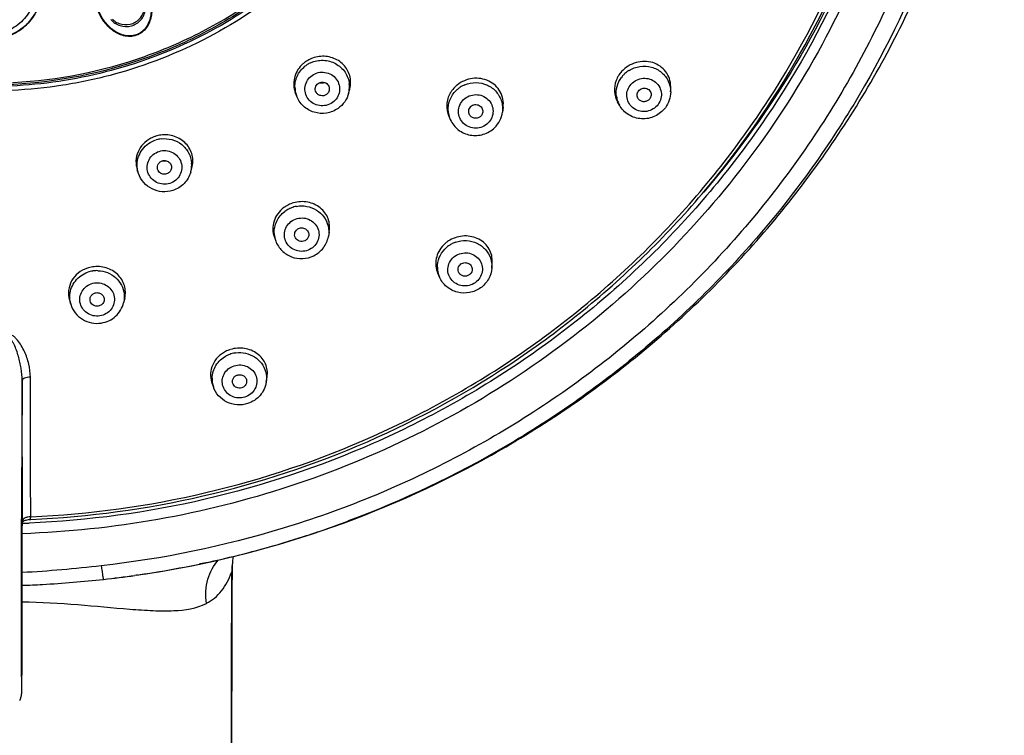
# Model space of a CAD drawing. Units: millimetres. Extents: x 0 to 594, y 0 to 420.
# Drawn here: x 159 to 219, y 205 to 248 of the extents above; entities that cross this region are included whole.
import ezdxf

# ---------------------------------------------------------------- set-up
doc = ezdxf.new("R2010")
doc.units = ezdxf.units.MM
doc.header["$LTSCALE"] = 32.67
doc.layers.get('0').update_dxf_attribs({"linetype": 'CONTINUOUS'})

msp = doc.modelspace()

# ---------------------------------------------------------------- linework, layer by layer
at = {"color": 7, "linetype": 'Continuous'}
for p, q in [((176.081, 243.653), (176.01, 243.849)), ((179.215, 243.788), (179.285, 244.049)), ((198.575, 243.876), (198.576, 244.202)), ((195.494, 243.082), (195.379, 243.288)), ((188.503, 242.959), (188.462, 242.661)), ((185.239, 242.421), (185.33, 242.216)), ((166.586, 238.982), (166.514, 239.197)), ((169.725, 239.052), (169.796, 239.302)), ((174.753, 235.142), (174.839, 234.91)), ((178.051, 235.48), (177.998, 235.188)), ((187.824, 233.295), (187.847, 233.625)), ((184.681, 232.744), (184.573, 232.987)), ((165.759, 231.489), (165.692, 231.211)), ((162.441, 231.374), (162.519, 231.116)), ((174.27, 226.444), (174.317, 226.766)), ((171.085, 226.163), (170.992, 226.438)), ((159.596, 217.562), (159.614, 218.019)), ((159.614, 218.019), (159.614, 218.108)), ((160.098, 218.19), (160.118, 218.191)), ((179.253, 218.115), (179.174, 218.086)), ((159.596, 217.288), (159.596, 217.564)), ((159.596, 217.081), (159.596, 217.288)), ((159.596, 216.878), (159.596, 217.081)), ((159.596, 216.678), (159.596, 216.878)), ((159.596, 216.284), (159.596, 216.382)), ((170.349, 215.53), (170.258, 215.511)), ((170.476, 215.556), (170.349, 215.53)), ((166.465, 214.842), (166.373, 214.829)), ((166.549, 214.847), (166.465, 214.835)), ((172.183, 214.998), (172.182, 214.734)), ((172.229, 215.011), (172.23, 215.084)), ((172.229, 215.011), (172.229, 215.011)), ((166.465, 214.835), (166.374, 214.822)), ((172.182, 214.734), (172.179, 214.358)), ((159.595, 212.993), (159.596, 213.159)), ((159.596, 213.411), (159.596, 213.579)), ((159.595, 212.581), (159.595, 212.745)), ((159.595, 212.418), (159.595, 212.581)), ((159.594, 212.015), (159.594, 212.175)), ((159.594, 211.856), (159.594, 212.015)), ((159.592, 211.235), (159.593, 211.388)), ((159.593, 211.543), (159.594, 211.699)), ((159.593, 211.388), (159.593, 211.543)), ((159.594, 211.699), (159.594, 211.856)), ((172.205, 203.651), (172.212, 211.832)), ((172.211, 211.393), (172.211, 211.393)), ((159.591, 210.784), (159.592, 210.932)), ((159.591, 210.637), (159.591, 210.784)), ((159.592, 211.083), (159.592, 211.235)), ((159.592, 210.932), (159.592, 211.083)), ((159.588, 210.001), (159.589, 210.208)), ((159.589, 210.208), (159.59, 210.349)), ((159.59, 210.492), (159.591, 210.637)), ((159.59, 210.349), (159.59, 210.492)), ((159.585, 209.289), (159.587, 209.603)), ((159.587, 209.603), (159.588, 209.799)), ((159.588, 209.799), (159.588, 210.001)), ((159.578, 208.347), (159.585, 209.289)), ((159.575, 208.051), (159.578, 208.347)), ((159.57, 207.831), (159.571, 207.87)), ((159.571, 207.87), (159.573, 207.939)), ((159.573, 207.939), (159.575, 208.051))]:
    msp.add_line(p, q, dxfattribs=at)
for points in [[(160.013, 218.179), (160.025, 218.182), (160.054, 218.187), (160.084, 218.19), (160.098, 218.19)], [(159.596, 216.382), (159.596, 216.578), (159.596, 216.678)], [(159.596, 213.835), (159.596, 213.921), (159.596, 216.284)], [(172.23, 215.084), (172.237, 215.362), (172.254, 215.64), (172.281, 215.913), (172.289, 215.967)], [(172.216, 212.914), (172.223, 214.05), (172.229, 215.011)], [(159.596, 213.579), (159.596, 213.664), (159.596, 213.835)], [(159.596, 213.159), (159.596, 213.243), (159.596, 213.411)], [(159.595, 212.745), (159.595, 212.827), (159.595, 212.993)], [(172.212, 211.832), (172.213, 212.319), (172.216, 212.914)], [(159.594, 212.175), (159.595, 212.256), (159.595, 212.418)], [(159.445, 207.306), (159.469, 207.354), (159.49, 207.402), (159.508, 207.449), (159.523, 207.495), (159.536, 207.539), (159.545, 207.58), (159.552, 207.616), (159.557, 207.649), (159.561, 207.677), (159.563, 207.7), (159.565, 207.719), (159.566, 207.736), (159.567, 207.752), (159.568, 207.767), (159.568, 207.781), (159.569, 207.797), (159.57, 207.831)]]:
    msp.add_lwpolyline(points, dxfattribs=at)
for centre, radius, start, end in [((177.635, 244.261), 1.747, 128.61266, 135.71722), ((177.637, 244.259), 1.751, 125.29947, 128.61886), ((177.651, 244.238), 1.775, 120.11177, 125.28342), ((177.627, 244.11), 1.669, 114.5747, 122.36966), ((177.672, 244.203), 1.816, 110.00641, 120.1112), ((177.609, 244.138), 1.636, 122.38206, 125.29384), ((196.946, 243.916), 1.773, 138.11816, 142.13619), ((196.957, 243.746), 1.677, 121.94722, 132.54494), ((177.558, 245.501), 1.081, 273.74348, 281.51091), ((196.882, 243.96), 1.695, 147.68436, 159.05051), ((196.914, 243.941), 1.733, 143.29279, 147.72553), ((196.92, 243.937), 1.739, 142.14489, 143.29124), ((196.919, 243.782), 1.624, 139.23525, 143.28373), ((196.947, 243.758), 1.661, 132.55841, 139.22967), ((177.55, 244.186), 1.562, 180.64332, 199.91853), ((177.559, 245.477), 1.057, 264.33892, 267.34087), ((177.559, 245.489), 1.068, 267.35504, 273.74724), ((177.705, 244.194), 1.563, 344.98507, 349.32224), ((177.711, 244.191), 1.557, 349.37229, 6.12231), ((186.81, 242.954), 1.714, 138.13968, 149.94146), ((186.833, 242.935), 1.743, 134.26005, 138.17714), ((186.852, 242.914), 1.772, 129.07376, 134.24291), ((186.817, 242.793), 1.631, 130.7301, 134.25261), ((186.84, 242.766), 1.666, 123.53517, 130.72122), ((186.846, 242.756), 1.678, 112.91059, 123.52495), ((197.052, 243.881), 1.522, 359.80939, 2.16626), ((196.814, 243.817), 1.511, 187.83063, 199.19203), ((196.822, 243.821), 1.52, 199.21782, 209.08045), ((186.73, 242.837), 1.532, 184.21632, 195.48768), ((186.73, 242.837), 1.532, 195.49654, 203.89116), ((168.162, 239.498), 1.801, 112.68713, 117.76966), ((168.163, 239.495), 1.804, 109.41761, 112.69076), ((168.16, 239.504), 1.794, 107.56969, 109.41703), ((168.17, 239.47), 1.83, 97.45808, 107.53487), ((168.14, 239.409), 1.661, 106.25842, 107.56801), ((168.148, 239.378), 1.692, 96.96311, 106.23693), ((168.108, 240.81), 1.082, 264.79134, 278.32535), ((168.226, 239.484), 1.56, 343.96795, 347.63823), ((168.23, 239.482), 1.555, 347.68745, 4.44011), ((176.397, 235.484), 1.795, 121.49107, 126.56394), ((176.382, 235.359), 1.669, 116.41805, 127.05126), ((176.402, 235.475), 1.805, 118.94825, 121.49575), ((176.4, 235.479), 1.801, 116.40601, 118.94895), ((176.41, 235.458), 1.825, 111.32126, 116.39156), ((176.38, 235.363), 1.664, 114.37602, 116.40283), ((176.388, 235.344), 1.685, 111.08946, 114.37394), ((176.423, 235.427), 1.858, 106.35245, 111.32758), ((176.395, 235.326), 1.704, 105.85046, 111.08843), ((176.394, 235.33), 1.7, 100.59887, 105.85534), ((176.262, 235.44), 1.519, 182.52187, 188.19213), ((176.273, 235.442), 1.53, 188.20325, 200.35822), ((186.22, 233.387), 1.829, 120.26031, 125.28312), ((186.197, 233.419), 1.79, 128.46511, 135.44815), ((186.189, 233.277), 1.66, 125.30606, 135.94948), ((186.203, 233.411), 1.8, 125.29887, 128.47429), ((186.191, 233.273), 1.664, 122.61398, 125.29411), ((186.211, 233.242), 1.701, 114.76556, 122.59935), ((186.214, 233.236), 1.707, 109.54816, 114.77666), ((164.106, 231.537), 1.848, 98.78653, 108.74646), ((186.056, 233.351), 1.503, 180.46937, 186.15458), ((186.06, 233.354), 1.508, 186.22996, 203.829), ((164.098, 231.435), 1.701, 98.79353, 109.28758), ((164.097, 231.438), 1.699, 93.50096, 98.76382), ((164.098, 231.42), 1.717, 88.29641, 93.50609), ((172.665, 226.632), 1.851, 112.52987, 117.47359), ((172.656, 226.509), 1.703, 107.58244, 118.03528), ((172.668, 226.625), 1.859, 109.35143, 112.53453), ((172.665, 226.632), 1.851, 107.56956, 109.35118), ((172.657, 226.503), 1.709, 102.33288, 107.55768), ((172.662, 226.481), 1.732, 97.17583, 102.33823), ((172.508, 226.639), 1.501, 178.87472, 198.51467), ((157.629, 275.388), 57.468, 271.98138, 272.38115), ((160.115, 217.35), 0.997, 90.3971, 100.12895), ((157.739, 275.593), 61.373, 287.8066, 290.44248), ((157.719, 275.654), 61.436, 285.07015, 287.54865), ((157.724, 275.639), 61.421, 287.54877, 287.80687), ((157.677, 275.818), 61.606, 282.30881, 284.69199), ((157.725, 275.634), 61.416, 284.69309, 285.06997), ((157.632, 276.027), 61.82, 279.51954, 281.78534), ((157.647, 275.955), 61.746, 281.99221, 282.30965), ((157.636, 275.999), 61.791, 278.21417, 279.07602), ((157.632, 276.025), 61.818, 279.07598, 279.51959), ((157.652, 275.89), 61.681, 276.35562, 278.12896), ((158.831, 268.086), 53.796, 276.02725, 278.06039), ((365.23, 211.434), 193.064, 179.81734, 180.01847)]:
    msp.add_arc(centre, radius, start, end, dxfattribs=at)
for points, knots in [([(157.75, 331.709), (161.227, 331.702), (168.191, 331.101), (178.313, 328.458), (187.821, 324.154), (196.426, 318.317), (203.871, 311.119), (209.933, 302.776), (214.428, 293.536), (217.22, 283.678), (218.224, 273.496), (217.41, 263.299), (214.803, 253.392), (210.481, 244.074), (204.577, 235.625), (197.266, 228.295), (188.774, 222.307), (182.495, 219.329), (179.253, 218.115)], [0, 0, 0, 0, 0.063395, 0.126691, 0.189813, 0.252694, 0.315301, 0.377632, 0.439719, 0.501621, 0.563422, 0.625218, 0.687105, 0.749169, 0.811472, 0.87405, 0.936903, 1, 1, 1, 1]), ([(157.747, 330.273), (161.469, 330.266), (167.067, 329.738), (174.314, 328.022), (181.356, 325.651), (189.677, 321.488), (198.525, 314.75), (205.918, 306.508), (211.591, 297.054), (215.339, 286.727), (217.026, 275.895), (216.591, 264.947), (214.051, 254.276), (210.256, 245.934), (206.305, 239.779), (201.767, 234), (195.07, 227.604), (187.277, 222.564), (180.552, 219.441), (173.545, 216.947), (168.043, 215.815), (164.348, 215.403)], [0, 0, 0, 0, 0.063311, 0.094963, 0.126574, 0.189564, 0.252278, 0.31469, 0.376812, 0.4387, 0.500443, 0.562152, 0.623942, 0.685916, 0.717034, 0.748223, 0.810759, 0.873592, 0.905141, 0.936742, 1, 1, 1, 1]), ([(197.674, 311.322), (199.599, 309.441), (203.176, 305.402), (207.591, 298.643), (210.958, 291.33), (213.205, 283.62), (214.285, 275.673), (214.175, 267.658), (212.876, 259.742), (210.418, 252.093), (206.85, 244.872), (202.25, 238.23), (196.714, 232.306), (190.358, 227.225), (183.317, 223.092), (175.738, 219.994), (167.781, 217.995), (162.332, 217.424), (159.603, 217.331)], [0, 0, 0, 0, 0.06257, 0.124915, 0.187063, 0.249059, 0.31096, 0.372834, 0.434748, 0.496768, 0.558949, 0.621334, 0.683948, 0.746795, 0.809863, 0.873118, 0.936511, 1, 1, 1, 1]), ([(166.465, 214.835), (170.033, 215.349), (177.091, 217.003), (187.063, 221.288), (196.12, 227.247), (203.969, 234.698), (210.36, 243.41), (215.081, 253.109), (217.979, 263.483), (218.629, 270.638), (218.628, 274.207)], [0, 0, 0, 0, 0.125665, 0.251179, 0.37651, 0.501616, 0.626486, 0.751136, 0.875615, 1, 1, 1, 1]), ([(160.108, 218.347), (163.649, 218.501), (170.714, 219.475), (180.822, 222.881), (190.084, 228.107), (198.153, 234.965), (204.73, 243.201), (209.572, 252.515), (212.497, 262.558), (213.096, 269.507), (213.053, 272.964)], [0, 0, 0, 0, 0.12658, 0.252906, 0.378778, 0.504068, 0.628739, 0.752848, 0.876534, 1, 1, 1, 1]), ([(213.633, 272.489), (213.633, 269.019), (212.948, 262.053), (209.906, 252.004), (204.96, 242.7), (198.294, 234.484), (190.151, 227.654), (180.828, 222.455), (170.667, 219.076), (163.573, 218.117), (160.017, 217.969)], [0, 0, 0, 0, 0.12345, 0.247132, 0.371242, 0.495916, 0.621203, 0.747068, 0.873384, 1, 1, 1, 1]), ([(213.632, 272.489), (213.608, 269.356), (213.002, 263.076), (210.45, 253.961), (206.332, 245.409), (202.628, 240.259), (200.568, 237.862)], [0, 0, 0, 0, 0.24909, 0.498579, 0.748801, 1, 1, 1, 1]), ([(185.398, 271.967), (185.471, 269.963), (185.155, 265.918), (183.321, 260.12), (180.734, 255.738), (178.118, 252.639), (175.157, 249.833), (170.883, 246.959), (166.075, 245.081), (162.05, 244.225), (157.949, 243.808), (154.836, 244), (152.809, 244.349)], [0, 0, 0, 0, 0.123264, 0.246783, 0.370798, 0.433148, 0.495673, 0.621051, 0.747021, 0.810258, 0.873556, 1, 1, 1, 1]), ([(160.118, 218.191), (163.594, 218.343), (170.526, 219.284), (180.464, 222.562), (189.605, 227.592), (197.623, 234.2), (204.236, 242.154), (209.209, 251.177), (212.365, 260.945), (213.182, 267.74), (213.261, 271.132)], [0, 0, 0, 0, 0.126561, 0.25285, 0.3787, 0.503993, 0.628687, 0.752828, 0.876538, 1, 1, 1, 1]), ([(184.985, 269.005), (184.883, 267.691), (184.477, 265.073), (183.283, 261.281), (181.528, 257.702), (179.251, 254.415), (176.503, 251.492), (173.344, 248.995), (169.842, 246.98), (164.823, 244.994), (158.078, 243.905), (151.302, 244.783), (146.222, 246.611), (142.655, 248.516), (139.416, 250.912), (137.516, 252.807), (136.644, 253.817)], [0, 0, 0, 0, 0.061589, 0.123279, 0.185129, 0.247183, 0.309465, 0.37198, 0.434714, 0.497633, 0.623488, 0.749372, 0.812325, 0.875102, 0.937667, 1, 1, 1, 1]), ([(136.742, 253.904), (137.608, 252.898), (139.497, 251.009), (142.719, 248.621), (146.268, 246.722), (151.325, 244.899), (158.071, 244.022), (164.786, 245.106), (169.781, 247.085), (173.267, 249.092), (176.41, 251.579), (179.143, 254.492), (181.406, 257.765), (183.148, 261.329), (184.331, 265.105), (184.73, 267.711), (184.83, 269.019)], [0, 0, 0, 0, 0.062329, 0.124893, 0.187675, 0.250634, 0.376536, 0.502408, 0.565333, 0.628071, 0.690586, 0.752864, 0.814909, 0.876749, 0.938426, 1, 1, 1, 1]), ([(185.107, 268.996), (184.961, 267.136), (184.264, 263.431), (182.065, 258.22), (178.807, 253.566), (174.633, 249.674), (169.725, 246.709), (164.294, 244.798), (158.579, 244.023), (154.733, 244.287), (152.848, 244.611)], [0, 0, 0, 0, 0.123287, 0.246914, 0.37108, 0.495893, 0.621347, 0.747325, 0.873626, 1, 1, 1, 1]), ([(160.358, 250.505), (160.421, 250.16), (160.408, 249.614), (160.182, 248.943), (159.825, 248.325), (159.154, 247.701), (158.124, 247.313), (157.021, 247.336), (156.174, 247.698), (155.623, 248.16), (155.175, 248.713), (154.971, 249.223), (154.908, 249.569)], [0, 0, 0, 0, 0.12323, 0.185297, 0.247604, 0.372526, 0.498564, 0.62502, 0.750958, 0.813811, 0.876342, 1, 1, 1, 1]), ([(167.198, 249.834), (167.285, 249.61), (167.376, 249.255), (167.395, 248.773), (167.344, 248.29), (167.159, 247.815), (166.811, 247.45), (166.469, 247.259), (166.08, 247.191), (165.567, 247.252), (165.104, 247.493), (164.733, 247.827), (164.417, 248.202), (164.241, 248.528), (164.152, 248.753)], [0, 0, 0, 0, 0.121387, 0.182151, 0.243134, 0.366261, 0.429937, 0.494915, 0.560579, 0.625904, 0.753057, 0.815659, 0.877629, 1, 1, 1, 1]), ([(167.16, 249.823), (167.245, 249.603), (167.334, 249.255), (167.355, 248.781), (167.309, 248.306), (167.133, 247.838), (166.794, 247.475), (166.458, 247.288), (166.076, 247.221), (165.572, 247.286), (165.121, 247.528), (164.759, 247.859), (164.45, 248.229), (164.277, 248.548), (164.189, 248.77)], [0, 0, 0, 0, 0.121385, 0.182173, 0.243192, 0.366342, 0.429996, 0.494952, 0.5606, 0.625908, 0.753046, 0.815654, 0.877631, 1, 1, 1, 1]), ([(154.524, 249.539), (154.593, 249.19), (154.858, 248.509), (155.581, 247.688), (156.544, 247.154), (157.633, 246.969), (158.722, 247.153), (159.684, 247.687), (160.408, 248.508), (160.673, 249.189), (160.743, 249.538)], [0, 0, 0, 0, 0.123932, 0.248565, 0.374023, 0.50001, 0.625997, 0.751454, 0.876096, 1, 1, 1, 1]), ([(160.743, 249.538), (160.674, 249.191), (160.409, 248.512), (159.686, 247.693), (158.723, 247.16), (157.633, 246.976), (156.544, 247.16), (155.581, 247.693), (154.858, 248.512), (154.593, 249.191), (154.524, 249.538)], [0, 0, 0, 0, 0.123564, 0.248097, 0.3737, 0.499992, 0.626283, 0.751886, 0.876414, 1, 1, 1, 1]), ([(164.93, 248.225), (164.999, 248.139), (165.166, 247.988), (165.576, 247.795), (166.17, 247.787), (166.678, 248.094), (166.921, 248.469), (166.979, 248.681), (166.99, 248.787)], [0, 0, 0, 0, 0.123515, 0.249073, 0.504542, 0.756934, 0.879501, 1, 1, 1, 1]), ([(165.023, 248.251), (165.095, 248.174), (165.268, 248.041), (165.682, 247.89), (166.254, 247.936), (166.712, 248.28), (166.899, 248.664), (166.925, 248.874), (166.921, 248.977)], [0, 0, 0, 0, 0.123912, 0.25042, 0.507749, 0.758504, 0.87986, 1, 1, 1, 1]), ([(176.933, 245.628), (177.167, 245.735), (177.693, 245.84), (178.461, 245.631), (179.049, 245.103), (179.232, 244.607), (179.259, 244.357)], [0, 0, 0, 0, 0.252658, 0.504751, 0.753859, 1, 1, 1, 1]), ([(179.337, 244.48), (179.332, 244.732), (179.189, 245.244), (178.627, 245.814), (177.853, 246.072), (177.304, 246.002), (177.051, 245.909)], [0, 0, 0, 0, 0.241747, 0.487288, 0.740829, 1, 1, 1, 1]), ([(198.576, 244.202), (198.576, 244.361), (198.526, 244.681), (198.301, 245.11), (197.947, 245.447), (197.499, 245.661), (196.998, 245.735), (196.486, 245.664), (196.009, 245.452), (195.741, 245.228), (195.626, 245.1)], [0, 0, 0, 0, 0.120689, 0.240293, 0.360823, 0.483885, 0.610173, 0.739272, 0.869796, 1, 1, 1, 1]), ([(176.384, 245.481), (176.279, 245.373), (176.099, 245.131), (175.938, 244.713), (175.901, 244.272), (175.961, 243.984), (176.01, 243.849)], [0, 0, 0, 0, 0.256252, 0.507432, 0.754661, 1, 1, 1, 1]), ([(175.988, 244.168), (175.986, 244.419), (176.108, 244.932), (176.457, 245.327), (176.664, 245.473)], [0, 0, 0, 0, 0.497078, 1, 1, 1, 1]), ([(177.021, 244.871), (177.132, 244.949), (177.385, 245.063), (177.8, 245.08), (178.19, 244.942), (178.497, 244.668), (178.673, 244.3), (178.689, 243.894), (178.544, 243.513), (178.355, 243.315), (178.246, 243.237)], [0, 0, 0, 0, 0.126309, 0.253122, 0.37941, 0.504409, 0.62811, 0.751274, 0.874976, 1, 1, 1, 1]), ([(196.07, 245.169), (196.267, 245.292), (196.717, 245.457), (197.427, 245.415), (198.053, 245.092), (198.34, 244.721), (198.434, 244.517)], [0, 0, 0, 0, 0.253565, 0.506224, 0.755134, 1, 1, 1, 1]), ([(178.246, 243.237), (178.136, 243.159), (177.882, 243.045), (177.467, 243.029), (177.077, 243.167), (176.77, 243.44), (176.594, 243.809), (176.578, 244.215), (176.723, 244.596), (176.912, 244.794), (177.021, 244.871)], [0, 0, 0, 0, 0.126309, 0.253122, 0.37941, 0.504409, 0.62811, 0.751274, 0.874976, 1, 1, 1, 1]), ([(177.384, 244.388), (177.458, 244.44), (177.644, 244.497), (177.915, 244.403), (178.076, 244.167), (178.06, 243.975), (178.025, 243.894)], [0, 0, 0, 0, 0.253119, 0.505589, 0.753711, 1, 1, 1, 1]), ([(188.503, 242.96), (188.524, 243.117), (188.518, 243.439), (188.355, 243.894), (188.057, 244.276), (187.651, 244.552), (187.172, 244.701), (186.662, 244.709), (186.164, 244.575), (185.867, 244.397), (185.735, 244.29)], [0, 0, 0, 0, 0.121267, 0.241447, 0.362323, 0.485377, 0.611327, 0.739914, 0.869978, 1, 1, 1, 1]), ([(186.193, 244.302), (186.407, 244.392), (186.878, 244.485), (187.572, 244.329), (188.138, 243.908), (188.36, 243.493), (188.421, 243.276)], [0, 0, 0, 0, 0.253384, 0.505635, 0.754488, 1, 1, 1, 1]), ([(195.299, 244.566), (195.22, 244.359), (195.147, 243.913), (195.274, 243.477), (195.379, 243.288)], [0, 0, 0, 0, 0.506694, 1, 1, 1, 1]), ([(195.317, 243.611), (195.29, 243.808), (195.315, 244.221), (195.496, 244.591), (195.617, 244.753)], [0, 0, 0, 0, 0.496657, 1, 1, 1, 1]), ([(196.139, 244.271), (196.219, 244.378), (196.425, 244.564), (196.813, 244.708), (197.226, 244.701), (197.603, 244.541), (197.887, 244.252), (198.031, 243.876), (198.014, 243.473), (197.896, 243.229), (197.817, 243.123)], [0, 0, 0, 0, 0.12641, 0.253925, 0.381114, 0.506691, 0.630303, 0.752753, 0.875544, 1, 1, 1, 1]), ([(177.257, 243.862), (177.211, 243.947), (177.182, 244.158), (177.305, 244.332), (177.384, 244.388)], [0, 0, 0, 0, 0.497393, 1, 1, 1, 1]), ([(177.883, 243.721), (177.834, 243.686), (177.72, 243.637), (177.534, 243.64), (177.366, 243.717), (177.285, 243.81), (177.257, 243.862)], [0, 0, 0, 0, 0.250806, 0.502592, 0.75278, 1, 1, 1, 1]), ([(185.202, 242.724), (185.186, 242.949), (185.255, 243.413), (185.516, 243.802), (185.679, 243.961)], [0, 0, 0, 0, 0.496795, 1, 1, 1, 1]), ([(197.817, 243.123), (197.737, 243.015), (197.531, 242.829), (197.143, 242.685), (196.73, 242.693), (196.353, 242.853), (196.069, 243.142), (195.925, 243.518), (195.942, 243.921), (196.06, 244.165), (196.139, 244.271)], [0, 0, 0, 0, 0.12641, 0.253925, 0.381114, 0.506691, 0.630303, 0.752753, 0.875544, 1, 1, 1, 1]), ([(196.63, 243.456), (196.581, 243.523), (196.525, 243.695), (196.585, 243.864), (196.635, 243.931)], [0, 0, 0, 0, 0.496879, 1, 1, 1, 1]), ([(196.635, 243.931), (196.69, 244.004), (196.852, 244.116), (197.142, 244.109), (197.369, 243.931), (197.41, 243.742), (197.399, 243.655)], [0, 0, 0, 0, 0.253571, 0.507543, 0.755564, 1, 1, 1, 1]), ([(198.575, 243.876), (198.574, 243.707), (198.517, 243.368), (198.357, 243.064), (198.256, 242.929)], [0, 0, 0, 0, 0.498878, 1, 1, 1, 1]), ([(178.586, 242.891), (178.382, 242.746), (177.899, 242.549), (177.126, 242.602), (176.453, 242.986), (176.167, 243.419), (176.082, 243.653)], [0, 0, 0, 0, 0.250545, 0.501358, 0.751337, 1, 1, 1, 1]), ([(179.215, 243.789), (179.167, 243.61), (179.006, 243.266), (178.738, 242.998), (178.586, 242.891)], [0, 0, 0, 0, 0.499019, 1, 1, 1, 1]), ([(185.327, 243.812), (185.205, 243.603), (185.056, 243.128), (185.143, 242.637), (185.239, 242.421)], [0, 0, 0, 0, 0.506669, 1, 1, 1, 1]), ([(187.593, 242.003), (187.497, 241.909), (187.264, 241.757), (186.858, 241.676), (186.451, 241.749), (186.104, 241.969), (185.871, 242.302), (185.79, 242.698), (185.872, 243.095), (186.027, 243.319), (186.122, 243.412)], [0, 0, 0, 0, 0.126395, 0.253597, 0.380355, 0.505632, 0.629252, 0.75202, 0.875247, 1, 1, 1, 1]), ([(186.122, 243.412), (186.219, 243.505), (186.451, 243.657), (186.858, 243.739), (187.265, 243.665), (187.611, 243.445), (187.844, 243.112), (187.926, 242.716), (187.844, 242.319), (187.688, 242.095), (187.593, 242.003)], [0, 0, 0, 0, 0.126395, 0.253597, 0.380355, 0.505632, 0.629252, 0.75202, 0.875247, 1, 1, 1, 1]), ([(197.32, 243.463), (197.281, 243.41), (197.174, 243.321), (196.974, 243.273), (196.774, 243.317), (196.668, 243.404), (196.63, 243.456)], [0, 0, 0, 0, 0.250826, 0.50359, 0.75414, 1, 1, 1, 1]), ([(186.492, 242.495), (186.446, 242.57), (186.404, 242.76), (186.494, 242.932), (186.558, 242.994)], [0, 0, 0, 0, 0.497088, 1, 1, 1, 1]), ([(186.558, 242.994), (186.623, 243.058), (186.799, 243.143), (187.083, 243.092), (187.279, 242.882), (187.291, 242.69), (187.268, 242.605)], [0, 0, 0, 0, 0.253414, 0.506672, 0.754703, 1, 1, 1, 1]), ([(187.99, 241.729), (188.117, 241.853), (188.331, 242.143), (188.439, 242.487), (188.462, 242.662)], [0, 0, 0, 0, 0.50108, 1, 1, 1, 1]), ([(198.256, 242.929), (198.094, 242.711), (197.652, 242.353), (196.823, 242.194), (196.017, 242.439), (195.624, 242.848), (195.494, 243.082)], [0, 0, 0, 0, 0.250559, 0.501845, 0.751928, 1, 1, 1, 1]), ([(185.329, 242.217), (185.435, 241.979), (185.772, 241.55), (186.516, 241.222), (187.33, 241.268), (187.802, 241.546), (187.99, 241.729)], [0, 0, 0, 0, 0.248348, 0.498379, 0.749438, 1, 1, 1, 1]), ([(187.158, 242.42), (187.112, 242.375), (186.999, 242.306), (186.803, 242.285), (186.618, 242.349), (186.525, 242.442), (186.492, 242.495)], [0, 0, 0, 0, 0.250855, 0.50314, 0.753503, 1, 1, 1, 1]), ([(167.323, 241.092), (167.153, 241.002), (166.843, 240.768), (166.528, 240.289), (166.402, 239.74), (166.456, 239.369), (166.514, 239.197)], [0, 0, 0, 0, 0.258354, 0.510059, 0.756099, 1, 1, 1, 1]), ([(166.505, 239.507), (166.508, 239.671), (166.568, 240), (166.808, 240.442), (167.174, 240.792), (167.479, 240.942), (167.638, 240.992)], [0, 0, 0, 0, 0.247247, 0.495987, 0.746918, 1, 1, 1, 1]), ([(169.796, 239.302), (169.868, 239.55), (169.882, 240.097), (169.482, 240.817), (168.774, 241.266), (168.207, 241.321), (167.932, 241.285)], [0, 0, 0, 0, 0.242571, 0.486923, 0.739663, 1, 1, 1, 1]), ([(167.943, 241.058), (168.161, 241.085), (168.611, 241.052), (169.209, 240.749), (169.638, 240.241), (169.764, 239.815), (169.78, 239.602)], [0, 0, 0, 0, 0.253316, 0.504924, 0.753638, 1, 1, 1, 1]), ([(168.47, 238.384), (168.341, 238.343), (168.064, 238.311), (167.665, 238.419), (167.337, 238.668), (167.132, 239.022), (167.082, 239.425), (167.197, 239.816), (167.455, 240.134), (167.698, 240.265), (167.826, 240.306)], [0, 0, 0, 0, 0.126834, 0.253368, 0.378731, 0.502692, 0.625855, 0.749306, 0.873946, 1, 1, 1, 1]), ([(167.826, 240.306), (167.955, 240.347), (168.232, 240.379), (168.631, 240.27), (168.959, 240.021), (169.164, 239.668), (169.214, 239.264), (169.099, 238.873), (168.841, 238.555), (168.598, 238.424), (168.47, 238.384)], [0, 0, 0, 0, 0.126834, 0.253368, 0.378731, 0.502692, 0.625855, 0.749306, 0.873946, 1, 1, 1, 1]), ([(167.767, 239.161), (167.74, 239.214), (167.71, 239.331), (167.745, 239.51), (167.852, 239.658), (167.96, 239.719), (168.017, 239.737)], [0, 0, 0, 0, 0.24809, 0.496118, 0.746543, 1, 1, 1, 1]), ([(168.017, 239.737), (168.093, 239.761), (168.263, 239.766), (168.479, 239.639), (168.592, 239.416), (168.569, 239.251), (168.537, 239.18)], [0, 0, 0, 0, 0.253973, 0.505671, 0.753407, 1, 1, 1, 1]), ([(168.279, 238.953), (168.185, 238.923), (167.971, 238.929), (167.811, 239.075), (167.767, 239.161)], [0, 0, 0, 0, 0.503665, 1, 1, 1, 1]), ([(168.537, 239.18), (168.513, 239.127), (168.441, 239.029), (168.335, 238.97), (168.279, 238.953)], [0, 0, 0, 0, 0.497073, 1, 1, 1, 1]), ([(168.648, 237.956), (168.446, 237.892), (168.013, 237.842), (167.386, 238.014), (166.871, 238.407), (166.653, 238.783), (166.586, 238.982)], [0, 0, 0, 0, 0.250967, 0.501631, 0.751372, 1, 1, 1, 1]), ([(169.725, 239.053), (169.652, 238.8), (169.373, 238.322), (168.9, 238.036), (168.648, 237.956)], [0, 0, 0, 0, 0.498525, 1, 1, 1, 1]), ([(175.327, 236.926), (175.189, 236.823), (174.943, 236.577), (174.708, 236.12), (174.634, 235.622), (174.696, 235.294), (174.753, 235.142)], [0, 0, 0, 0, 0.258988, 0.510855, 0.756746, 1, 1, 1, 1]), ([(178.051, 235.481), (178.075, 235.611), (178.088, 235.88), (177.997, 236.272), (177.804, 236.628), (177.423, 237.025), (176.759, 237.323), (176.174, 237.29), (175.899, 237.209)], [0, 0, 0, 0, 0.121315, 0.241905, 0.363211, 0.486464, 0.739108, 1, 1, 1, 1]), ([(176.082, 237.001), (176.285, 237.039), (176.708, 237.04), (177.295, 236.815), (177.754, 236.395), (177.931, 236.019), (177.979, 235.825)], [0, 0, 0, 0, 0.253854, 0.505874, 0.754486, 1, 1, 1, 1]), ([(174.745, 235.374), (174.734, 235.622), (174.84, 236.137), (175.175, 236.539), (175.377, 236.691)], [0, 0, 0, 0, 0.496143, 1, 1, 1, 1]), ([(176.869, 234.41), (176.748, 234.35), (176.479, 234.275), (176.068, 234.32), (175.705, 234.512), (175.445, 234.826), (175.331, 235.214), (175.381, 235.615), (175.586, 235.966), (175.804, 236.132), (175.924, 236.192)], [0, 0, 0, 0, 0.12721, 0.254377, 0.380267, 0.504337, 0.627121, 0.749929, 0.874045, 1, 1, 1, 1]), ([(175.924, 236.192), (176.046, 236.252), (176.314, 236.326), (176.725, 236.282), (177.088, 236.089), (177.348, 235.775), (177.462, 235.388), (177.412, 234.986), (177.207, 234.635), (176.989, 234.469), (176.869, 234.41)], [0, 0, 0, 0, 0.12721, 0.254377, 0.380267, 0.504337, 0.627121, 0.749929, 0.874045, 1, 1, 1, 1]), ([(176.017, 235.114), (175.993, 235.161), (175.962, 235.266), (175.983, 235.429), (176.066, 235.572), (176.155, 235.64), (176.204, 235.664)], [0, 0, 0, 0, 0.247691, 0.495407, 0.745975, 1, 1, 1, 1]), ([(176.204, 235.664), (176.277, 235.7), (176.447, 235.731), (176.683, 235.636), (176.828, 235.428), (176.827, 235.258), (176.803, 235.184)], [0, 0, 0, 0, 0.254719, 0.507314, 0.754719, 1, 1, 1, 1]), ([(176.589, 234.937), (176.492, 234.889), (176.253, 234.866), (176.067, 235.019), (176.017, 235.114)], [0, 0, 0, 0, 0.504809, 1, 1, 1, 1]), ([(176.803, 235.184), (176.786, 235.131), (176.73, 235.031), (176.639, 234.962), (176.589, 234.937)], [0, 0, 0, 0, 0.496445, 1, 1, 1, 1]), ([(177.121, 234.034), (177.344, 234.145), (177.745, 234.471), (177.954, 234.944), (177.998, 235.188)], [0, 0, 0, 0, 0.501742, 1, 1, 1, 1]), ([(187.847, 233.625), (187.857, 233.765), (187.836, 234.05), (187.681, 234.448), (187.414, 234.787), (186.935, 235.131), (186.17, 235.298), (185.563, 235.121), (185.298, 234.966)], [0, 0, 0, 0, 0.120208, 0.239742, 0.360431, 0.483765, 0.738045, 1, 1, 1, 1]), ([(174.839, 234.91), (174.918, 234.698), (175.173, 234.303), (175.764, 233.924), (176.459, 233.813), (176.916, 233.932), (177.121, 234.034)], [0, 0, 0, 0, 0.2482, 0.497913, 0.748861, 1, 1, 1, 1]), ([(184.922, 234.674), (184.811, 234.562), (184.622, 234.309), (184.46, 233.871), (184.436, 233.414), (184.514, 233.122), (184.574, 232.987)], [0, 0, 0, 0, 0.259461, 0.511431, 0.757216, 1, 1, 1, 1]), ([(184.553, 233.339), (184.551, 233.537), (184.629, 233.942), (184.856, 234.286), (184.996, 234.431)], [0, 0, 0, 0, 0.496081, 1, 1, 1, 1]), ([(185.643, 234.845), (185.85, 234.919), (186.295, 234.985), (186.944, 234.827), (187.476, 234.435), (187.694, 234.053), (187.758, 233.852)], [0, 0, 0, 0, 0.254608, 0.507264, 0.755627, 1, 1, 1, 1]), ([(186.829, 232.415), (186.718, 232.337), (186.465, 232.222), (186.052, 232.201), (185.663, 232.332), (185.356, 232.598), (185.181, 232.96), (185.165, 233.361), (185.312, 233.737), (185.5, 233.933), (185.609, 234.01)], [0, 0, 0, 0, 0.127489, 0.255252, 0.381715, 0.506, 0.628505, 0.750703, 0.874246, 1, 1, 1, 1]), ([(185.609, 234.01), (185.719, 234.088), (185.972, 234.203), (186.385, 234.224), (186.775, 234.093), (187.082, 233.827), (187.257, 233.465), (187.272, 233.064), (187.126, 232.688), (186.937, 232.492), (186.829, 232.415)], [0, 0, 0, 0, 0.127489, 0.255252, 0.381715, 0.506, 0.628505, 0.750703, 0.874246, 1, 1, 1, 1]), ([(163.512, 233.287), (163.313, 233.22), (162.942, 233.017), (162.537, 232.542), (162.348, 231.962), (162.385, 231.56), (162.441, 231.374)], [0, 0, 0, 0, 0.261018, 0.513566, 0.75828, 1, 1, 1, 1]), ([(165.759, 231.489), (165.817, 231.733), (165.804, 232.269), (165.376, 232.954), (164.659, 233.368), (164.096, 233.406), (163.824, 233.364)], [0, 0, 0, 0, 0.239427, 0.483144, 0.737632, 1, 1, 1, 1]), ([(185.848, 233.009), (185.799, 233.092), (185.765, 233.306), (185.89, 233.481), (185.97, 233.538)], [0, 0, 0, 0, 0.494474, 1, 1, 1, 1]), ([(185.97, 233.538), (186.038, 233.586), (186.204, 233.643), (186.455, 233.583), (186.63, 233.395), (186.651, 233.225), (186.637, 233.147)], [0, 0, 0, 0, 0.255296, 0.508807, 0.755988, 1, 1, 1, 1]), ([(187.824, 233.294), (187.808, 233.061), (187.666, 232.595), (187.337, 232.237), (187.145, 232.101)], [0, 0, 0, 0, 0.498056, 1, 1, 1, 1]), ([(162.459, 231.684), (162.472, 231.833), (162.543, 232.132), (162.775, 232.529), (163.113, 232.848), (163.39, 232.99), (163.536, 233.041)], [0, 0, 0, 0, 0.246473, 0.494949, 0.746114, 1, 1, 1, 1]), ([(164.149, 233.136), (164.343, 233.13), (164.729, 233.052), (165.23, 232.746), (165.589, 232.291), (165.703, 231.921), (165.724, 231.735)], [0, 0, 0, 0, 0.254325, 0.506053, 0.754356, 1, 1, 1, 1]), ([(187.145, 232.101), (186.947, 231.961), (186.486, 231.767), (185.741, 231.793), (185.078, 232.129), (184.778, 232.526), (184.681, 232.744)], [0, 0, 0, 0, 0.25127, 0.502513, 0.752215, 1, 1, 1, 1]), ([(186.468, 232.887), (186.419, 232.853), (186.307, 232.804), (186.126, 232.802), (185.959, 232.872), (185.877, 232.959), (185.848, 233.009)], [0, 0, 0, 0, 0.25247, 0.505379, 0.75502, 1, 1, 1, 1]), ([(186.637, 233.147), (186.627, 233.096), (186.586, 232.995), (186.511, 232.918), (186.468, 232.887)], [0, 0, 0, 0, 0.495945, 1, 1, 1, 1]), ([(164.261, 230.418), (164.127, 230.397), (163.85, 230.407), (163.473, 230.573), (163.189, 230.866), (163.043, 231.243), (163.06, 231.646), (163.236, 232.012), (163.542, 232.283), (163.803, 232.375), (163.936, 232.396)], [0, 0, 0, 0, 0.127426, 0.253901, 0.378581, 0.501626, 0.624186, 0.747708, 0.873041, 1, 1, 1, 1]), ([(163.936, 232.396), (164.07, 232.416), (164.347, 232.407), (164.724, 232.241), (165.009, 231.948), (165.154, 231.571), (165.138, 231.167), (164.961, 230.802), (164.655, 230.531), (164.395, 230.439), (164.261, 230.418)], [0, 0, 0, 0, 0.127426, 0.253901, 0.378581, 0.501626, 0.624186, 0.747708, 0.873041, 1, 1, 1, 1]), ([(163.708, 231.245), (163.683, 231.301), (163.659, 231.428), (163.714, 231.612), (163.847, 231.753), (163.969, 231.801), (164.032, 231.81)], [0, 0, 0, 0, 0.246582, 0.493856, 0.744944, 1, 1, 1, 1]), ([(164.032, 231.81), (164.104, 231.821), (164.255, 231.807), (164.44, 231.681), (164.537, 231.481), (164.523, 231.334), (164.498, 231.268)], [0, 0, 0, 0, 0.255323, 0.507133, 0.75426, 1, 1, 1, 1]), ([(162.519, 231.116), (162.575, 230.931), (162.758, 230.579), (163.201, 230.185), (163.756, 229.968), (164.155, 229.96), (164.348, 229.99)], [0, 0, 0, 0, 0.248244, 0.497769, 0.748539, 1, 1, 1, 1]), ([(164.165, 231.003), (164.074, 230.989), (163.88, 231.019), (163.745, 231.163), (163.708, 231.245)], [0, 0, 0, 0, 0.505288, 1, 1, 1, 1]), ([(164.498, 231.268), (164.472, 231.2), (164.38, 231.075), (164.238, 231.015), (164.165, 231.003)], [0, 0, 0, 0, 0.49509, 1, 1, 1, 1]), ([(164.348, 229.99), (164.507, 230.014), (164.819, 230.11), (165.224, 230.38), (165.533, 230.755), (165.655, 231.055), (165.692, 231.21)], [0, 0, 0, 0, 0.251445, 0.502062, 0.751516, 1, 1, 1, 1]), ([(160.088, 226.74), (160.087, 227.003), (160.018, 227.532), (159.799, 228.162), (159.548, 228.637), (159.353, 228.917), (159.167, 229.119), (159.006, 229.256), (158.816, 229.359), (158.671, 229.387), (158.598, 229.386)], [0, 0, 0, 0, 0.243032, 0.488508, 0.612828, 0.738571, 0.802313, 0.866945, 0.932814, 1, 1, 1, 1]), ([(159.594, 226.522), (159.594, 226.771), (159.549, 227.271), (159.412, 227.881), (159.257, 228.356), (159.138, 228.644), (159.019, 228.866), (158.889, 229.069), (158.724, 229.222), (158.601, 229.219)], [0, 0, 0, 0, 0.250277, 0.50052, 0.625629, 0.750714, 0.813345, 0.876141, 1, 1, 1, 1]), ([(174.317, 226.766), (174.337, 226.894), (174.34, 227.157), (174.236, 227.538), (174.03, 227.88), (173.635, 228.259), (172.962, 228.531), (172.379, 228.483), (172.107, 228.397)], [0, 0, 0, 0, 0.11932, 0.238387, 0.358927, 0.482254, 0.736977, 1, 1, 1, 1]), ([(171.811, 228.274), (171.642, 228.186), (171.335, 227.96), (171.018, 227.495), (170.887, 226.963), (170.937, 226.604), (170.992, 226.439)], [0, 0, 0, 0, 0.262026, 0.514806, 0.759232, 1, 1, 1, 1]), ([(171.008, 226.669), (171.013, 226.94), (171.182, 227.495), (171.611, 227.882), (171.856, 228.013)], [0, 0, 0, 0, 0.494057, 1, 1, 1, 1]), ([(172.446, 228.199), (172.638, 228.224), (173.033, 228.207), (173.576, 227.986), (174.004, 227.596), (174.177, 227.252), (174.228, 227.074)], [0, 0, 0, 0, 0.254949, 0.507326, 0.755561, 1, 1, 1, 1]), ([(172.982, 225.54), (172.853, 225.499), (172.577, 225.466), (172.179, 225.57), (171.851, 225.812), (171.646, 226.158), (171.597, 226.555), (171.712, 226.94), (171.971, 227.252), (172.213, 227.382), (172.341, 227.422)], [0, 0, 0, 0, 0.128048, 0.255338, 0.380558, 0.503541, 0.625466, 0.748161, 0.872969, 1, 1, 1, 1]), ([(172.341, 227.422), (172.47, 227.463), (172.746, 227.496), (173.144, 227.393), (173.472, 227.151), (173.677, 226.805), (173.727, 226.408), (173.611, 226.023), (173.352, 225.71), (173.11, 225.581), (172.982, 225.54)], [0, 0, 0, 0, 0.128048, 0.255338, 0.380558, 0.503541, 0.625466, 0.748161, 0.872969, 1, 1, 1, 1]), ([(160.088, 226.74), (160.025, 226.74), (159.904, 226.727), (159.729, 226.683), (159.595, 226.592), (159.594, 226.522)], [0, 0, 0, 0, 0.333243, 0.627261, 1, 1, 1, 1]), ([(160.108, 218.347), (160.106, 219.04), (160.099, 221.838), (160.092, 224.635), (160.088, 226.74)], [0, 0, 0, 0, 0.247746, 1, 1, 1, 1]), ([(172.273, 226.313), (172.25, 226.364), (172.224, 226.478), (172.263, 226.649), (172.37, 226.79), (172.475, 226.848), (172.531, 226.865)], [0, 0, 0, 0, 0.245994, 0.492835, 0.74406, 1, 1, 1, 1]), ([(172.531, 226.865), (172.602, 226.888), (172.758, 226.896), (172.964, 226.795), (173.089, 226.605), (173.091, 226.453), (173.073, 226.384)], [0, 0, 0, 0, 0.256421, 0.509203, 0.755833, 1, 1, 1, 1]), ([(159.594, 226.522), (159.589, 225.214), (159.574, 222.663), (159.546, 218.769), (159.53, 215.48), (159.526, 212.787), (159.528, 211.162), (159.533, 210.113), (159.537, 209.596), (159.539, 209.248), (159.542, 208.929), (159.545, 208.639), (159.549, 208.38), (159.552, 208.164), (159.556, 207.972), (159.558, 207.883), (159.564, 207.754), (159.571, 207.85), (159.572, 207.915), (159.576, 208.105), (159.578, 208.39), (159.582, 208.804), (159.585, 209.267), (159.587, 209.76), (159.59, 210.271), (159.591, 210.791), (159.593, 211.493), (159.595, 212.372), (159.596, 213.761), (159.595, 215.491), (159.595, 216.87), (159.596, 217.562)], [0, 0, 0, 0, 0.137597, 0.268257, 0.409684, 0.483477, 0.551551, 0.580662, 0.593793, 0.605969, 0.617185, 0.627387, 0.636477, 0.644309, 0.650654, 0.655123, 0.657071, 0.658735, 0.661458, 0.665633, 0.67751, 0.692345, 0.708827, 0.726257, 0.744236, 0.762535, 0.781009, 0.818093, 0.854906, 0.927178, 1, 1, 1, 1]), ([(159.614, 218.108), (159.612, 218.803), (159.605, 221.607), (159.598, 224.412), (159.594, 226.522)], [0, 0, 0, 0, 0.247746, 1, 1, 1, 1]), ([(173.147, 225.151), (172.945, 225.087), (172.512, 225.035), (171.885, 225.203), (171.369, 225.591), (171.151, 225.965), (171.085, 226.163)], [0, 0, 0, 0, 0.25178, 0.502859, 0.752288, 1, 1, 1, 1]), ([(172.792, 226.097), (172.696, 226.067), (172.477, 226.073), (172.315, 226.224), (172.273, 226.313)], [0, 0, 0, 0, 0.506872, 1, 1, 1, 1]), ([(173.073, 226.384), (173.055, 226.318), (172.983, 226.193), (172.859, 226.118), (172.792, 226.097)], [0, 0, 0, 0, 0.494044, 1, 1, 1, 1]), ([(174.269, 226.444), (174.226, 226.152), (173.961, 225.58), (173.432, 225.241), (173.147, 225.151)], [0, 0, 0, 0, 0.497361, 1, 1, 1, 1]), ([(159.862, 218.314), (159.807, 218.298), (159.714, 218.262), (159.637, 218.188), (159.622, 218.149)], [0, 0, 0, 0, 0.577623, 1, 1, 1, 1]), ([(160.013, 218.179), (159.968, 218.17), (159.884, 218.151), (159.769, 218.119), (159.682, 218.085), (159.634, 218.056), (159.622, 218.038)], [0, 0, 0, 0, 0.325666, 0.616048, 0.847454, 1, 1, 1, 1]), ([(160.098, 218.19), (160.097, 218.19), (160.099, 218.196), (160.097, 218.202), (160.099, 218.216), (160.1, 218.243), (160.104, 218.288), (160.106, 218.325), (160.108, 218.347)], [0, 0, 0, 0, 0.017161, 0.068493, 0.153063, 0.269293, 0.587543, 1, 1, 1, 1]), ([(170.664, 213.14), (170.603, 213.621), (170.653, 214.578), (171.101, 215.432), (171.393, 215.767)], [0, 0, 0, 0, 0.521951, 1, 1, 1, 1]), ([(164.348, 215.403), (163.558, 215.309), (161.976, 215.15), (160.39, 215.032), (159.596, 214.995)], [0, 0, 0, 0, 0.499977, 1, 1, 1, 1]), ([(164.348, 215.403), (164.362, 215.291), (164.384, 215.133), (164.412, 214.936), (164.43, 214.819), (164.446, 214.727), (164.458, 214.656), (164.47, 214.615), (164.474, 214.592), (164.48, 214.588)], [0, 0, 0, 0, 0.409399, 0.579305, 0.722471, 0.837298, 0.922324, 0.976632, 1, 1, 1, 1]), ([(170.663, 213.14), (171.018, 213.314), (171.662, 213.866), (172.027, 214.607), (172.182, 214.998)], [0, 0, 0, 0, 0.484118, 1, 1, 1, 1]), ([(172.229, 215.011), (172.228, 215.007), (172.207, 215.003), (172.195, 215), (172.183, 214.998)], [0, 0, 0, 0, 0.282055, 1, 1, 1, 1]), ([(159.596, 214.229), (160.004, 214.243), (161.635, 214.315), (163.263, 214.457), (164.479, 214.589)], [0, 0, 0, 0, 0.250371, 1, 1, 1, 1]), ([(172.179, 214.358), (172.179, 214.21), (172.174, 213.44), (172.169, 212.671), (172.167, 212.05)], [0, 0, 0, 0, 0.192758, 1, 1, 1, 1]), ([(159.597, 213.243), (160.714, 213.229), (162.876, 213.092), (165.492, 212.836), (167.419, 212.701), (168.958, 212.678), (170.071, 212.837), (170.664, 213.14)], [0, 0, 0, 0, 0.301108, 0.582956, 0.70889, 0.820705, 1, 1, 1, 1]), ([(172.166, 211.372), (172.169, 202.347), (172.135, 183.97), (172.036, 146.65), (171.99, 118.355), (171.976, 99.413)], [0, 0, 0, 0, 0.241834, 0.492433, 1, 1, 1, 1]), ([(172.166, 211.372), (172.178, 211.375), (172.192, 211.378), (172.211, 211.388), (172.211, 211.393)], [0, 0, 0, 0, 0.696937, 1, 1, 1, 1])]:
    msp.add_open_spline(points, degree=3, knots=knots, dxfattribs=at)
for points in [[(179.285, 244.049), (179.322, 244.189), (179.34, 244.335), (179.337, 244.48)], [(198.434, 244.517), (198.518, 244.337), (198.566, 244.136), (198.573, 243.938)], [(178.025, 243.894), (177.995, 243.826), (177.944, 243.764), (177.883, 243.721)], [(188.421, 243.276), (188.475, 243.078), (188.49, 242.865), (188.462, 242.662)], [(197.399, 243.655), (197.39, 243.586), (197.362, 243.518), (197.32, 243.463)], [(187.268, 242.605), (187.249, 242.536), (187.209, 242.47), (187.158, 242.42)], [(166.586, 238.982), (166.53, 239.15), (166.502, 239.33), (166.505, 239.507)], [(177.979, 235.825), (178.03, 235.619), (178.036, 235.397), (177.998, 235.188)], [(187.758, 233.852), (187.815, 233.674), (187.837, 233.482), (187.824, 233.295)], [(162.519, 231.116), (162.464, 231.298), (162.443, 231.494), (162.459, 231.684)], [(165.724, 231.735), (165.744, 231.561), (165.733, 231.381), (165.692, 231.211)], [(174.228, 227.074), (174.286, 226.872), (174.301, 226.652), (174.27, 226.444)], [(159.622, 218.149), (159.617, 218.136), (159.614, 218.122), (159.614, 218.108)], [(159.622, 218.038), (159.618, 218.033), (159.615, 218.026), (159.614, 218.019)], [(159.94, 218.332), (159.913, 218.327), (159.887, 218.321), (159.862, 218.314)], [(172.274, 215.964), (172.224, 215.644), (172.199, 215.321), (172.183, 214.998)]]:
    msp.add_open_spline(points, degree=3, dxfattribs=at)

doc.saveas('drawing.dxf')
